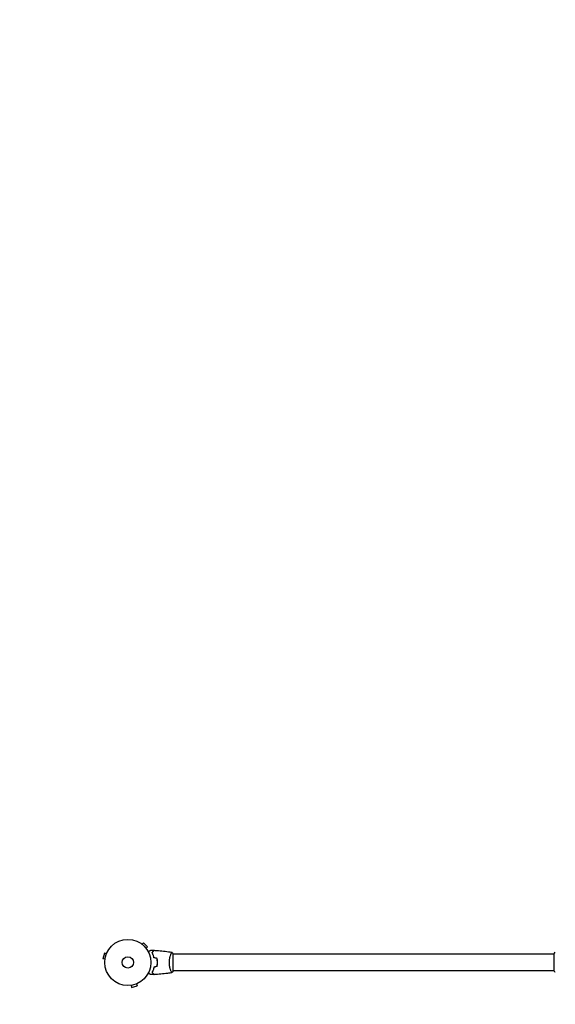
# Model space of a CAD drawing. Units: millimetres. Extents: x -7224 to 6852, y -10470 to 8256.
# Drawn here: x -3205 to -1976, y -1180 to 1081 of the extents above; entities that cross this region are included whole.
import ezdxf

# ---------------------------------------------------------------- set-up
doc = ezdxf.new("R2010")
doc.units = ezdxf.units.MM
doc.header["$LTSCALE"] = 20
doc.linetypes.add('HIDDEN', pattern=[9.525, 6.35, -3.175])
doc.layers.add('2d', color=230, linetype='Continuous')
doc.layers.add('CSA-No-EncroachmentZone_Hatch', color=20, linetype='HIDDEN')

msp = doc.modelspace()

# ---------------------------------------------------------------- hatches: boundary and pattern name
at = {"layer": 'CSA-No-EncroachmentZone_Hatch'}
h = msp.add_hatch(dxfattribs=at)
h.set_pattern_fill('ANSI31', color=256, scale=100, angle=66)
h.paths.add_polyline_path([(5420.7, 8256), (4481.4, 6629, -0.073705), (4980.4, 6431.8), (5494, 6135.2, -0.073342), (5912.6, 5803.6), (6851.5, 7429.9)])
h.paths.add_polyline_path([(-6324.5, -7949.8), (-7224.5, -9508.7), (-5559.6, -10469.9), (-4659.6, -8911.1)])

# ---------------------------------------------------------------- linework, layer by layer
at = {"layer": '2d'}
for p, q in [((-2924.4, -1041.8), (-2921, -1038.4)), ((-2911.8, -1047.5), (-2921, -1038.4)), ((-3010.7, -1062.4), (-3014.1, -1075)), ((-3006.1, -1063.6), (-3010.7, -1062.4)), ((-3005.5, -1062.3), (-3005.5, -1062.3)), ((-3005.5, -1062.3), (-3005.5, -1062.3)), ((-2925.6, -1040.8), (-2925.5, -1040.9)), ((-2925.6, -1040.8), (-2925.6, -1040.8)), ((-2915.2, -1050.9), (-2911.8, -1047.5)), ((-2914.3, -1052.1), (-2914.3, -1052.1)), ((-2914.3, -1052.1), (-2914.3, -1052.1)), ((-3009.5, -1076.2), (-3014.1, -1075)), ((-3009.7, -1077.7), (-3009.6, -1077.7)), ((-3009.7, -1077.7), (-3009.6, -1077.7)), ((-2858.2, -1064.5), (-2858.2, -1064.5)), ((-2853, -1103), (-2853, -1064)), ((-1979, -1064.5), (-2853, -1064.5)), ((-1979, -1064), (-1979, -1103)), ((-2858.2, -1102.5), (-2858.2, -1102.5)), ((-1979, -1102.5), (-2853, -1102.5)), ((-2951.1, -1136.2), (-2951.1, -1136.2)), ((-2951.1, -1136.2), (-2951.1, -1136.2)), ((-2949.6, -1136), (-2948.4, -1140.7)), ((-2948.4, -1140.7), (-2935.8, -1137.3)), ((-2937.1, -1132.7), (-2935.8, -1137.3)), ((-2935.7, -1132.1), (-2935.7, -1132.1)), ((-2935.7, -1132.1), (-2935.7, -1132.1))]:
    msp.add_line(p, q, dxfattribs=at)
for radius in [53, 13]:
    msp.add_circle((-2957, -1083.5), radius, dxfattribs=at)
for points, knots in [([(-2910.1, -1058.7), (-2910, -1058.6), (-2909.8, -1058.5), (-2908.9, -1058), (-2908.2, -1057.6), (-2907.3, -1057.1), (-2907, -1056.9), (-2906.4, -1056.6), (-2906.2, -1056.4), (-2905.7, -1056.2), (-2905.5, -1056.1), (-2905.2, -1055.9), (-2905, -1055.8), (-2904.8, -1055.6), (-2904.7, -1055.6), (-2904.7, -1055.6), (-2904.6, -1055.6), (-2904.6, -1055.6), (-2904.6, -1055.5), (-2904.6, -1055.5), (-2904.6, -1055.5), (-2904.6, -1055.5), (-2904.6, -1055.5), (-2904.6, -1055.5)], [0.00292242, 0.00292242, 0.00292242, 0.00292242, 0.00379004, 0.00379004, 0.00758008, 0.00758008, 0.0094751, 0.0094751, 0.01137012, 0.01137012, 0.01326514, 0.01326514, 0.01516016, 0.01516016, 0.01705518, 0.01705518, 0.01800269, 0.01800269, 0.0189502, 0.0189502, 0.02274024, 0.02274024, 0.02935902, 0.02935902, 0.02935902, 0.02935902]), ([(-2901.5, -1060.5), (-2900.9, -1059.9), (-2900.4, -1059.4), (-2899.5, -1058.5), (-2899, -1058.1), (-2898.4, -1057.5), (-2898.3, -1057.3), (-2897.9, -1057), (-2897.8, -1056.8), (-2897.3, -1056.4), (-2897.1, -1056.2), (-2896.9, -1055.9), (-2896.8, -1055.9), (-2896.8, -1055.8), (-2896.8, -1055.8), (-2896.7, -1055.8), (-2896.7, -1055.8), (-2896.7, -1055.7), (-2896.7, -1055.7), (-2896.7, -1055.7), (-2896.7, -1055.7), (-2896.7, -1055.7), (-2896.7, -1055.7), (-2896.7, -1055.7)], [0, 0, 0, 0, 0.0035063, 0.0035063, 0.0070126, 0.0070126, 0.00876575, 0.00876575, 0.0105189, 0.0105189, 0.0140252, 0.0140252, 0.01577835, 0.01577835, 0.01665493, 0.01665493, 0.0175315, 0.0175315, 0.02103781, 0.02103781, 0.02454411, 0.02454411, 0.0274484, 0.0274484, 0.0274484, 0.0274484]), ([(-2897, -1072.6), (-2897.2, -1071.4), (-2897.6, -1070.2), (-2898.3, -1068), (-2898.6, -1066.9), (-2899.2, -1065.4), (-2899.4, -1064.9), (-2899.8, -1063.9), (-2900, -1063.5), (-2900.6, -1062.1), (-2901.1, -1061.3), (-2901.5, -1060.5)], [0, 0, 0, 0, 0.00404294, 0.00404294, 0.00808588, 0.00808588, 0.01010735, 0.01010735, 0.01212882, 0.01212882, 0.01617176, 0.01617176, 0.01617176, 0.01617176]), ([(-2901.2, -1060.5), (-2900.7, -1060), (-2900.2, -1059.5), (-2899.2, -1058.5), (-2898.8, -1058.1), (-2898.2, -1057.5), (-2898, -1057.3), (-2897.7, -1057), (-2897.5, -1056.8), (-2897.1, -1056.4), (-2896.9, -1056.2), (-2896.6, -1056), (-2896.6, -1055.9), (-2896.5, -1055.8), (-2896.5, -1055.8), (-2896.4, -1055.8), (-2896.4, -1055.7), (-2896.4, -1055.7), (-2896.4, -1055.7), (-2896.4, -1055.7), (-2896.4, -1055.7), (-2896.4, -1055.7)], [0, 0, 0, 0, 0.00350666, 0.00350666, 0.00701332, 0.00701332, 0.00876665, 0.00876665, 0.01051997, 0.01051997, 0.01402663, 0.01402663, 0.01577996, 0.01577996, 0.01753329, 0.01753329, 0.02103995, 0.02103995, 0.02454661, 0.02454661, 0.02744921, 0.02744921, 0.02744921, 0.02744921]), ([(-2896.8, -1072.4), (-2897.1, -1071.2), (-2897.4, -1070.1), (-2898.1, -1067.9), (-2898.4, -1066.8), (-2899.2, -1064.8), (-2899.6, -1063.9), (-2900.4, -1062.1), (-2900.8, -1061.3), (-2901.2, -1060.5)], [0, 0, 0, 0, 0.00398181, 0.00398181, 0.00796362, 0.00796362, 0.01194542, 0.01194542, 0.01592723, 0.01592723, 0.01592723, 0.01592723]), ([(-2896.4, -1055.7), (-2893.1, -1055.8), (-2889.8, -1056), (-2881.3, -1056.6), (-2876.2, -1057.1), (-2866, -1058.4), (-2861, -1059.2), (-2856, -1060)], [0, 0, 0, 0, 10.001335, 10.001335, 25.652861, 25.652861, 40.904303, 40.904303, 40.904303, 40.904303]), ([(-2861.7, -1083.5), (-2861.7, -1082.7), (-2861.7, -1081.8), (-2861.6, -1080.1), (-2861.5, -1079.3), (-2861.4, -1078.1), (-2861.3, -1077.6), (-2861.2, -1076.8), (-2861.2, -1076.4), (-2861, -1075.2), (-2860.9, -1074.4), (-2860.6, -1072.9), (-2860.4, -1072.2), (-2860.1, -1070.8), (-2859.9, -1070.1), (-2859.4, -1068.1), (-2859, -1066.9), (-2858.4, -1065.3), (-2858.3, -1064.8), (-2857.9, -1063.9), (-2857.7, -1063.5), (-2857.3, -1062.3), (-2857, -1061.6), (-2856.6, -1060.9), (-2856.5, -1060.7), (-2856.3, -1060.3), (-2856.2, -1060.2), (-2856.1, -1060.1), (-2856.1, -1060.1), (-2856.1, -1060), (-2856, -1060), (-2856, -1060), (-2856, -1060), (-2856, -1060), (-2856, -1060), (-2856, -1060)], [0.16356818, 0.16356818, 0.16356818, 0.16356818, 0.1661247, 0.1661247, 0.16868122, 0.16868122, 0.16995948, 0.16995948, 0.17123774, 0.17123774, 0.17379425, 0.17379425, 0.17635077, 0.17635077, 0.17890729, 0.17890729, 0.18402032, 0.18402032, 0.18657684, 0.18657684, 0.18913336, 0.18913336, 0.19424639, 0.19424639, 0.19680291, 0.19680291, 0.19935943, 0.19935943, 0.20063769, 0.20063769, 0.20191595, 0.20191595, 0.20447247, 0.20447247, 0.20490292, 0.20490292, 0.20490292, 0.20490292]), ([(-2856, -1060), (-2855.1, -1061.1), (-2854.2, -1062.2), (-2853.2, -1063.7), (-2853.1, -1063.8), (-2853, -1064)], [0, 0, 0, 0, 4.405135, 4.405135, 5.108724, 5.108724, 5.108724, 5.108724]), ([(-2889.1, -1083.5), (-2889.1, -1082), (-2889.2, -1080.5), (-2889.4, -1078.2), (-2889.5, -1077.4), (-2889.7, -1075.9), (-2889.8, -1075.2), (-2890, -1074.5)], [0.009233803, 0.009233803, 0.009233803, 0.009233803, 0.013850802, 0.013850802, 0.016159301, 0.016159301, 0.0184678, 0.0184678, 0.0184678, 0.0184678]), ([(-2890, -1092.6), (-2889.7, -1091.1), (-2889.5, -1089.7), (-2889.3, -1087.4), (-2889.2, -1086.6), (-2889.1, -1085.1), (-2889.1, -1084.3), (-2889.1, -1083.5)], [0, 0, 0, 0, 0.004616902, 0.004616902, 0.006925353, 0.006925353, 0.009233803, 0.009233803, 0.009233803, 0.009233803]), ([(-2888.9, -1083.5), (-2888.9, -1082), (-2889, -1080.4), (-2889.2, -1078.1), (-2889.3, -1077.3), (-2889.5, -1075.8), (-2889.7, -1075.1), (-2889.8, -1074.3)], [0.009405818, 0.009405818, 0.009405818, 0.009405818, 0.01410835, 0.01410835, 0.016459616, 0.016459616, 0.018810883, 0.018810883, 0.018810883, 0.018810883]), ([(-2889.8, -1092.8), (-2889.5, -1091.3), (-2889.3, -1089.8), (-2889.1, -1087.5), (-2889, -1086.7), (-2888.9, -1085.1), (-2888.9, -1084.3), (-2888.9, -1083.5)], [0, 0, 0, 0, 0.004702909, 0.004702909, 0.007054363, 0.007054363, 0.009405818, 0.009405818, 0.009405818, 0.009405818]), ([(-2856, -1107), (-2856, -1107), (-2856, -1107), (-2856, -1107), (-2856, -1107), (-2856, -1107.1), (-2856.1, -1107), (-2856.1, -1107), (-2856.1, -1107), (-2856.3, -1106.8), (-2856.5, -1106.4), (-2856.9, -1105.7), (-2857, -1105.4), (-2857.3, -1104.8), (-2857.4, -1104.4), (-2857.9, -1103.2), (-2858.3, -1102.3), (-2858.7, -1100.9), (-2858.8, -1100.6), (-2859, -1100.1), (-2859.1, -1099.8), (-2859.4, -1098.9), (-2859.6, -1098.3), (-2859.9, -1097), (-2860.1, -1096.3), (-2860.3, -1095.2), (-2860.4, -1094.9), (-2860.6, -1094.1), (-2860.6, -1093.8), (-2861, -1091.9), (-2861.3, -1090.3), (-2861.5, -1087.8), (-2861.6, -1087), (-2861.7, -1085.3), (-2861.7, -1084.4), (-2861.7, -1083.5)], [0.12220864, 0.12220864, 0.12220864, 0.12220864, 0.12268837, 0.12268837, 0.12524335, 0.12524335, 0.12652085, 0.12652085, 0.12779834, 0.12779834, 0.13290832, 0.13290832, 0.13546331, 0.13546331, 0.1380183, 0.1380183, 0.14312827, 0.14312827, 0.14440577, 0.14440577, 0.14568326, 0.14568326, 0.14823825, 0.14823825, 0.15079324, 0.15079324, 0.15207073, 0.15207073, 0.15334823, 0.15334823, 0.15845821, 0.15845821, 0.16101319, 0.16101319, 0.16356818, 0.16356818, 0.16356818, 0.16356818]), ([(-2897, -1094.5), (-2897.2, -1095.7), (-2897.6, -1096.9), (-2898.3, -1099.1), (-2898.6, -1100.2), (-2899.2, -1101.7), (-2899.4, -1102.2), (-2899.8, -1103.2), (-2900, -1103.6), (-2900.6, -1105), (-2901.1, -1105.8), (-2901.5, -1106.6)], [0, 0, 0, 0, 0.00404294, 0.00404294, 0.00808588, 0.00808588, 0.01010735, 0.01010735, 0.01212882, 0.01212882, 0.01617176, 0.01617176, 0.01617176, 0.01617176]), ([(-2901.5, -1106.6), (-2900.9, -1107.1), (-2900.4, -1107.6), (-2899.5, -1108.6), (-2899, -1109), (-2898.4, -1109.6), (-2898.3, -1109.8), (-2897.9, -1110.1), (-2897.8, -1110.3), (-2897.3, -1110.7), (-2897.1, -1110.9), (-2896.9, -1111.1), (-2896.8, -1111.2), (-2896.8, -1111.3), (-2896.8, -1111.3), (-2896.7, -1111.3), (-2896.7, -1111.3), (-2896.7, -1111.3), (-2896.7, -1111.3), (-2896.7, -1111.4), (-2896.7, -1111.4), (-2896.7, -1111.4), (-2896.7, -1111.4), (-2896.7, -1111.4)], [0, 0, 0, 0, 0.0035063, 0.0035063, 0.0070126, 0.0070126, 0.00876575, 0.00876575, 0.0105189, 0.0105189, 0.0140252, 0.0140252, 0.01577835, 0.01577835, 0.01665493, 0.01665493, 0.0175315, 0.0175315, 0.02103781, 0.02103781, 0.02454411, 0.02454411, 0.0274484, 0.0274484, 0.0274484, 0.0274484]), ([(-2896.8, -1094.6), (-2897.1, -1095.8), (-2897.4, -1097), (-2898.1, -1099.2), (-2898.4, -1100.3), (-2899.2, -1102.2), (-2899.6, -1103.2), (-2900.4, -1105), (-2900.8, -1105.8), (-2901.2, -1106.5)], [0, 0, 0, 0, 0.00398181, 0.00398181, 0.00796362, 0.00796362, 0.01194542, 0.01194542, 0.01592723, 0.01592723, 0.01592723, 0.01592723]), ([(-2901.2, -1106.5), (-2900.7, -1107.1), (-2900.2, -1107.6), (-2899.2, -1108.6), (-2898.8, -1109), (-2898.2, -1109.6), (-2898, -1109.8), (-2897.7, -1110.1), (-2897.5, -1110.2), (-2897.1, -1110.7), (-2896.9, -1110.9), (-2896.6, -1111.1), (-2896.6, -1111.2), (-2896.5, -1111.3), (-2896.5, -1111.3), (-2896.4, -1111.3), (-2896.4, -1111.3), (-2896.4, -1111.4), (-2896.4, -1111.4), (-2896.4, -1111.4), (-2896.4, -1111.4), (-2896.4, -1111.4)], [0, 0, 0, 0, 0.00350666, 0.00350666, 0.00701332, 0.00701332, 0.00876665, 0.00876665, 0.01051997, 0.01051997, 0.01402663, 0.01402663, 0.01577996, 0.01577996, 0.01753329, 0.01753329, 0.02103995, 0.02103995, 0.02454661, 0.02454661, 0.02744921, 0.02744921, 0.02744921, 0.02744921]), ([(-2856, -1107.1), (-2859.3, -1107.6), (-2862.5, -1108.1), (-2870.9, -1109.3), (-2876.1, -1109.9), (-2886.3, -1110.8), (-2891.3, -1111.2), (-2896.4, -1111.4)], [0.059167, 0.059167, 0.059167, 0.059167, 10.001334, 10.001334, 25.653137, 25.653137, 40.963039, 40.963039, 40.963039, 40.963039]), ([(-1976, -1107), (-1976.9, -1106), (-1977.8, -1104.8), (-1978.7, -1103.4), (-1978.8, -1103.2), (-1979, -1103)], [0, 0, 0, 0, 4.405135, 4.405135, 5.108724, 5.108724, 5.108724, 5.108724]), ([(-2904.6, -1111.6), (-2904.6, -1111.6), (-2904.6, -1111.6), (-2904.6, -1111.5), (-2904.6, -1111.5), (-2904.6, -1111.5), (-2904.6, -1111.5), (-2904.6, -1111.5), (-2904.7, -1111.5), (-2904.7, -1111.5), (-2904.8, -1111.4), (-2905.2, -1111.2), (-2905.5, -1111), (-2906.2, -1110.6), (-2906.5, -1110.5), (-2907, -1110.2), (-2907.3, -1110), (-2908.2, -1109.5), (-2908.9, -1109.1), (-2909.8, -1108.5), (-2910, -1108.5), (-2910.1, -1108.4)], [0.03093242, 0.03093242, 0.03093242, 0.03093242, 0.03756195, 0.03756195, 0.04131815, 0.04131815, 0.04225719, 0.04225719, 0.04319624, 0.04319624, 0.04507434, 0.04507434, 0.04883054, 0.04883054, 0.05070863, 0.05070863, 0.05258673, 0.05258673, 0.05634293, 0.05634293, 0.05718862, 0.05718862, 0.05718862, 0.05718862])]:
    msp.add_open_spline(points, degree=3, knots=knots, dxfattribs=at)
for points in [[(-2904.6, -1055.5), (-2901.9, -1055.5), (-2899.3, -1055.6), (-2896.7, -1055.7)], [(-1979, -1064), (-1978, -1062.6), (-1977, -1061.2), (-1976, -1060)], [(-2890, -1074.5), (-2892.3, -1073.9), (-2894.6, -1073.2), (-2897, -1072.6)], [(-2889.8, -1074.3), (-2892.1, -1073.7), (-2894.5, -1073.1), (-2896.8, -1072.4)], [(-2890, -1092.6), (-2892.3, -1093.2), (-2894.6, -1093.8), (-2897, -1094.5)], [(-2889.8, -1092.8), (-2892.1, -1093.4), (-2894.5, -1094), (-2896.8, -1094.6)], [(-2853, -1103), (-2853.9, -1104.5), (-2854.9, -1105.8), (-2856, -1107)], [(-2856, -1107), (-2856, -1107), (-2856, -1107), (-2856, -1107)], [(-2896.7, -1111.4), (-2899.3, -1111.5), (-2901.9, -1111.5), (-2904.6, -1111.6)]]:
    msp.add_open_spline(points, degree=3, dxfattribs=at)

doc.saveas('drawing.dxf')
